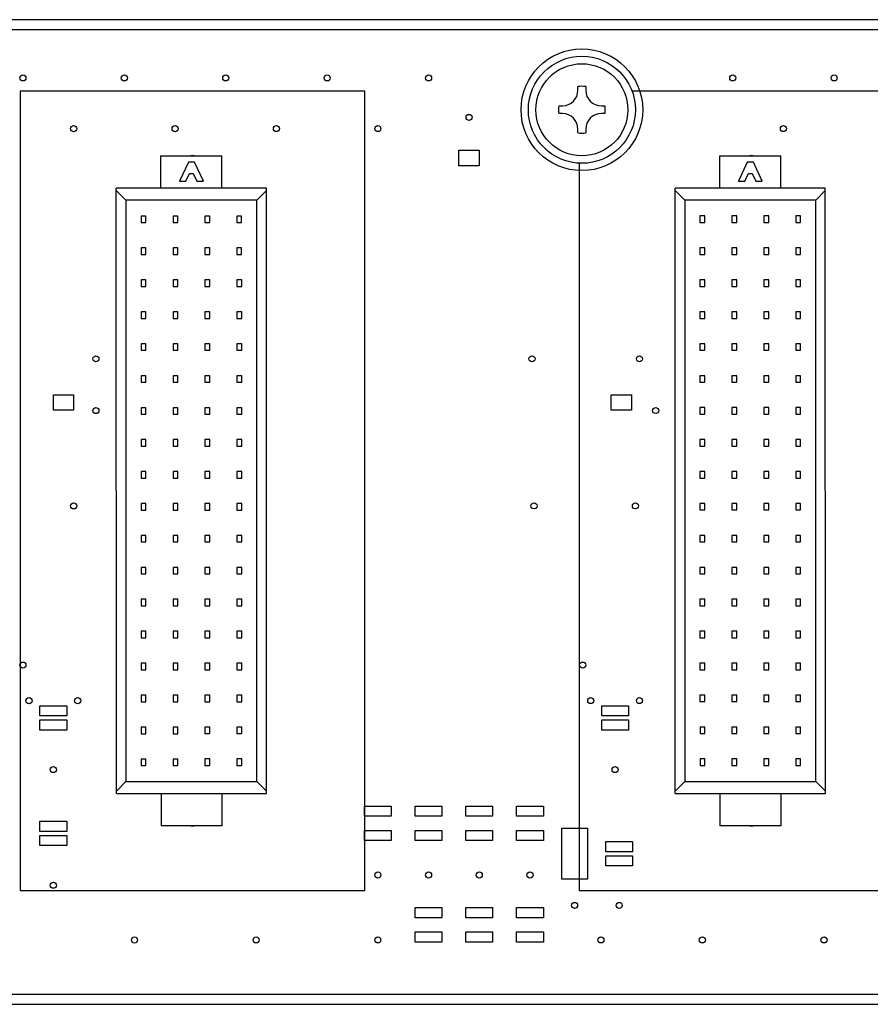
# Paper-space layout '10004236061_1_2' of a CAD drawing. Units: inches. Extents: x 0 to 34, y 0 to 22.
# Drawn here: x 13.5 to 14.6, y 10.5 to 11.7 of the extents above; entities that cross this region are included whole.
import ezdxf

# ---------------------------------------------------------------- set-up
doc = ezdxf.new("R2010")
doc.units = ezdxf.units.IN
doc.header["$LTSCALE"] = 1.87
doc.header["$MEASUREMENT"] = 0
doc.layers.get('0').update_dxf_attribs({"linetype": 'CONTINUOUS'})
for name, color, linetype in [('02___PRT_ALL_AXES', 7, 'CONTINUOUS'), ('ECAD_CN_94244718', 7, 'CONTINUOUS'), ('ECAD_M_N_C300_177_4', 7, 'CONTINUOUS')]:
    doc.layers.add(name, color=color, linetype=linetype)

psp = doc.layouts.new('10004236061_1_2')

# ---------------------------------------------------------------- linework, layer by layer
at = {"color": 7, "linetype": 'CONTINUOUS'}
for p, q in [((16.7552, 11.7081), (12.6265, 11.7079)), ((12.6265, 10.4945), (16.7553, 10.4948))]:
    psp.add_line(p, q, dxfattribs=at)
at = {"color": 4, "linetype": 'CONTINUOUS'}
for p, q in [((16.7623, 11.6956), (12.6265, 11.6954)), ((13.9428, 11.62), (13.5178, 11.6199)), ((13.5178, 11.6199), (13.5179, 10.6349)), ((13.9429, 10.635), (13.9428, 11.62)), ((14.6318, 11.62), (14.2719, 11.62)), ((14.0588, 11.5281), (14.0588, 11.5471)), ((14.0588, 11.5471), (14.0838, 11.5471)), ((14.0838, 11.5471), (14.0838, 11.5281)), ((14.4153, 11.5404), (14.4193, 11.5412)), ((14.4193, 11.5412), (14.4233, 11.5404)), ((13.7263, 11.5404), (13.7303, 11.5412)), ((13.7303, 11.5412), (13.7343, 11.5404)), ((14.2068, 11.5311), (14.2069, 10.635)), ((14.0838, 11.5281), (14.0588, 11.5281)), ((13.5588, 11.2268), (13.5588, 11.2458)), ((13.5588, 11.2458), (13.5838, 11.2458)), ((13.5838, 11.2458), (13.5838, 11.2268)), ((14.2463, 11.2269), (14.2463, 11.2459)), ((14.2463, 11.2459), (14.2713, 11.2459)), ((14.2713, 11.2459), (14.2713, 11.2269)), ((13.5838, 11.2268), (13.5588, 11.2268)), ((14.2713, 11.2269), (14.2463, 11.2269)), ((13.5423, 10.8501), (13.5423, 10.8626)), ((13.5423, 10.8626), (13.5753, 10.8626)), ((13.5753, 10.8626), (13.5753, 10.8501)), ((14.2348, 10.8501), (14.2348, 10.8626)), ((14.2348, 10.8626), (14.2678, 10.8626)), ((14.2678, 10.8626), (14.2678, 10.8501)), ((13.5753, 10.8501), (13.5423, 10.8501)), ((14.2678, 10.8501), (14.2348, 10.8501)), ((13.5423, 10.8326), (13.5423, 10.8451)), ((13.5423, 10.8451), (13.5753, 10.8451)), ((13.5753, 10.8451), (13.5753, 10.8326)), ((14.2348, 10.8326), (14.2348, 10.8451)), ((14.2348, 10.8451), (14.2678, 10.8451)), ((14.2678, 10.8451), (14.2678, 10.8326)), ((13.5753, 10.8326), (13.5423, 10.8326)), ((14.2678, 10.8326), (14.2348, 10.8326)), ((13.9423, 10.7263), (13.9423, 10.7388)), ((13.9423, 10.7388), (13.9753, 10.7388)), ((13.9753, 10.7388), (13.9753, 10.7263)), ((14.0048, 10.7263), (14.0048, 10.7388)), ((14.0048, 10.7388), (14.0378, 10.7388)), ((14.0378, 10.7388), (14.0378, 10.7263)), ((14.0673, 10.7263), (14.0673, 10.7388)), ((14.0673, 10.7388), (14.1003, 10.7388)), ((14.1003, 10.7388), (14.1003, 10.7263)), ((14.1298, 10.7263), (14.1298, 10.7388)), ((14.1298, 10.7388), (14.1628, 10.7388)), ((14.1628, 10.7388), (14.1628, 10.7263)), ((13.5423, 10.7076), (13.5423, 10.7201)), ((13.5423, 10.7201), (13.5753, 10.7201)), ((13.5753, 10.7201), (13.5753, 10.7076)), ((13.9753, 10.7263), (13.9423, 10.7263)), ((14.0378, 10.7263), (14.0048, 10.7263)), ((14.1003, 10.7263), (14.0673, 10.7263)), ((14.1628, 10.7263), (14.1298, 10.7263)), ((13.5753, 10.7076), (13.5423, 10.7076)), ((13.7304, 10.7138), (13.7263, 10.7146)), ((13.7344, 10.7146), (13.7304, 10.7138)), ((13.9423, 10.6963), (13.9423, 10.7088)), ((13.9423, 10.7088), (13.9753, 10.7088)), ((13.9753, 10.7088), (13.9753, 10.6963)), ((14.0048, 10.6963), (14.0048, 10.7088)), ((14.0048, 10.7088), (14.0378, 10.7088)), ((14.0378, 10.7088), (14.0378, 10.6963)), ((14.0673, 10.6963), (14.0673, 10.7088)), ((14.0673, 10.7088), (14.1003, 10.7088)), ((14.1003, 10.7088), (14.1003, 10.6963)), ((14.1298, 10.6963), (14.1298, 10.7088)), ((14.1298, 10.7088), (14.1628, 10.7088)), ((14.1628, 10.7088), (14.1628, 10.6963)), ((14.1856, 10.6486), (14.1856, 10.7116)), ((14.1856, 10.7116), (14.2171, 10.7116)), ((14.2171, 10.7116), (14.2171, 10.6486)), ((14.4194, 10.7138), (14.4153, 10.7146)), ((14.4234, 10.7146), (14.4194, 10.7138)), ((13.5423, 10.6901), (13.5423, 10.7026)), ((13.5423, 10.7026), (13.5753, 10.7026)), ((13.5753, 10.7026), (13.5753, 10.6901)), ((13.9753, 10.6963), (13.9423, 10.6963)), ((14.0378, 10.6963), (14.0048, 10.6963)), ((14.1003, 10.6963), (14.0673, 10.6963)), ((14.1628, 10.6963), (14.1298, 10.6963)), ((14.2398, 10.6826), (14.2398, 10.6951)), ((14.2398, 10.6951), (14.2728, 10.6951)), ((14.2728, 10.6951), (14.2728, 10.6826)), ((13.5753, 10.6901), (13.5423, 10.6901)), ((14.2728, 10.6826), (14.2398, 10.6826)), ((14.2398, 10.6651), (14.2398, 10.6776)), ((14.2398, 10.6776), (14.2728, 10.6776)), ((14.2728, 10.6776), (14.2728, 10.6651)), ((14.2728, 10.6651), (14.2398, 10.6651)), ((14.2171, 10.6486), (14.1856, 10.6486)), ((13.5179, 10.6349), (13.9429, 10.635)), ((14.2069, 10.635), (14.6319, 10.635)), ((14.0048, 10.6013), (14.0048, 10.6138)), ((14.0048, 10.6138), (14.0378, 10.6138)), ((14.0378, 10.6138), (14.0378, 10.6013)), ((14.0673, 10.6013), (14.0673, 10.6138)), ((14.0673, 10.6138), (14.1003, 10.6138)), ((14.1003, 10.6138), (14.1003, 10.6013)), ((14.1298, 10.6013), (14.1298, 10.6138)), ((14.1298, 10.6138), (14.1628, 10.6138)), ((14.1628, 10.6138), (14.1628, 10.6013)), ((14.0378, 10.6013), (14.0048, 10.6013)), ((14.1003, 10.6013), (14.0673, 10.6013)), ((14.1628, 10.6013), (14.1298, 10.6013)), ((14.0048, 10.5713), (14.0048, 10.5838)), ((14.0048, 10.5838), (14.0378, 10.5838)), ((14.0378, 10.5838), (14.0378, 10.5713)), ((14.0673, 10.5713), (14.0673, 10.5838)), ((14.0673, 10.5838), (14.1003, 10.5838)), ((14.1003, 10.5838), (14.1003, 10.5713)), ((14.1298, 10.5713), (14.1298, 10.5838)), ((14.1298, 10.5838), (14.1628, 10.5838)), ((14.1628, 10.5838), (14.1628, 10.5713)), ((14.0378, 10.5713), (14.0048, 10.5713)), ((14.1003, 10.5713), (14.0673, 10.5713)), ((14.1628, 10.5713), (14.1298, 10.5713)), ((12.6265, 10.507), (16.7623, 10.5073))]:
    psp.add_line(p, q, dxfattribs=at)
at = {"color": 40, "linetype": 'CONTINUOUS'}
for p, q in [((14.2055, 11.6211), (14.2055, 11.6256)), ((14.215, 11.6256), (14.215, 11.6211)), ((14.1818, 11.6019), (14.1863, 11.6019)), ((14.2343, 11.6019), (14.2387, 11.6019)), ((14.1863, 11.5924), (14.1818, 11.5924)), ((14.2387, 11.5924), (14.2343, 11.5924)), ((14.2055, 11.5686), (14.2055, 11.5731)), ((14.215, 11.5731), (14.215, 11.5686))]:
    psp.add_line(p, q, dxfattribs=at)
at = {"color": 4, "linetype": 'CONTINUOUS'}
psp.add_circle((14.2103, 11.5971), 0.075, dxfattribs=at)
at = {"color": 7, "linetype": 'CONTINUOUS'}
for radius in [0.066, 0.0567]:
    psp.add_circle((14.2103, 11.5971), radius, dxfattribs=at)
at = {"color": 40, "linetype": 'CONTINUOUS'}
for centre, radius, start, end in [((14.1863, 11.6211), 0.0192, 270, 360), ((14.2103, 11.5971), 0.0289, 80.5317, 99.4683), ((14.2343, 11.6211), 0.0192, 180, 270), ((14.2103, 11.5971), 0.0289, 170.5317, 189.4683), ((14.2103, 11.5971), 0.0289, 350.5317, 9.4683), ((14.1863, 11.5731), 0.0192, 0, 90), ((14.2343, 11.5731), 0.0192, 90, 180), ((14.2103, 11.5971), 0.0289, 260.5317, 279.4683)]:
    psp.add_arc(centre, radius, start, end, dxfattribs=at)
at = {"layer": '02___PRT_ALL_AXES', "color": 7, "linetype": 'CONTINUOUS'}
for centre in [(13.5213, 11.6363), (13.6463, 11.6363), (13.7713, 11.6363), (13.8963, 11.6364), (14.0213, 11.6364), (14.3963, 11.6364), (14.5213, 11.6364), (14.0713, 11.5876), (13.8338, 11.5739), (13.9588, 11.5739), (14.4588, 11.5739), (13.5838, 11.5738), (13.7088, 11.5738), (13.6113, 11.2901), (14.1488, 11.2901), (14.2813, 11.2901), (13.6113, 11.2263), (14.3013, 11.2264), (13.5838, 11.1088), (14.1513, 11.1089), (14.2763, 11.1089), (13.5213, 10.9126), (14.2113, 10.9126), (13.5288, 10.8688), (13.5888, 10.8688), (14.2213, 10.8689), (14.2813, 10.8689), (13.5588, 10.7838), (14.2513, 10.7839), (13.9588, 10.6539), (14.0213, 10.6539), (14.0838, 10.6539), (14.1463, 10.6539), (13.5588, 10.6413), (14.2013, 10.6164), (14.2563, 10.6164), (13.6588, 10.5738), (13.8088, 10.5739), (13.9588, 10.5739), (14.2338, 10.5739), (14.3588, 10.5739), (14.5088, 10.5739)]:
    psp.add_circle(centre, 0.00375, dxfattribs=at)
at = {"layer": 'ECAD_CN_94244718', "color": 7, "linetype": 'CONTINUOUS'}
for p, q in [((13.6914, 11.5005), (13.6914, 11.5404)), ((13.6914, 11.5404), (13.7664, 11.5404)), ((13.7252, 11.5325), (13.7142, 11.5089)), ((13.7327, 11.5325), (13.7252, 11.5325)), ((13.7437, 11.5089), (13.7327, 11.5325)), ((13.7664, 11.5005), (13.7664, 11.5404)), ((14.3804, 11.5005), (14.3804, 11.5404)), ((14.3804, 11.5404), (14.4554, 11.5404)), ((14.4142, 11.5325), (14.4032, 11.5089)), ((14.4217, 11.5325), (14.4142, 11.5325)), ((14.4327, 11.5089), (14.4217, 11.5325)), ((14.4554, 11.5005), (14.4554, 11.5404)), ((13.722, 11.5089), (13.7266, 11.5186)), ((13.7266, 11.5186), (13.7313, 11.5186)), ((13.7313, 11.5186), (13.7358, 11.5089)), ((14.411, 11.5089), (14.4156, 11.5186)), ((14.4156, 11.5186), (14.4203, 11.5186)), ((14.4203, 11.5186), (14.4248, 11.5089)), ((13.7142, 11.5089), (13.722, 11.5089)), ((13.7358, 11.5089), (13.7437, 11.5089)), ((14.4032, 11.5089), (14.411, 11.5089)), ((14.4248, 11.5089), (14.4327, 11.5089)), ((13.6365, 10.7544), (13.6364, 11.5005)), ((13.8215, 11.5005), (13.6364, 11.5005)), ((13.6482, 11.4857), (13.6364, 11.4975)), ((13.8096, 11.4857), (13.8215, 11.4975)), ((13.8215, 10.7544), (13.8215, 11.5005)), ((14.3254, 10.7545), (14.3254, 11.5005)), ((14.5104, 11.5005), (14.3254, 11.5005)), ((14.3372, 11.4858), (14.3254, 11.4976)), ((14.4986, 11.4858), (14.5104, 11.4976)), ((14.5105, 10.7545), (14.5104, 11.5005)), ((13.6482, 11.4857), (13.6483, 10.7692)), ((13.8096, 11.4857), (13.6482, 11.4857)), ((13.8097, 10.7692), (13.8096, 11.4857)), ((14.3372, 11.4858), (14.3373, 10.7692)), ((14.4986, 11.4858), (14.3372, 11.4858)), ((14.4987, 10.7692), (14.4986, 11.4858)), ((13.6669, 11.4661), (13.6669, 11.4581)), ((13.6728, 11.4661), (13.6669, 11.4661)), ((13.6669, 11.4581), (13.6728, 11.4581)), ((13.6728, 11.4581), (13.6728, 11.4661)), ((13.7063, 11.4661), (13.7063, 11.4581)), ((13.7122, 11.4661), (13.7063, 11.4661)), ((13.7063, 11.4581), (13.7122, 11.4581)), ((13.7122, 11.4581), (13.7122, 11.4661)), ((13.7457, 11.4661), (13.7457, 11.4581)), ((13.7516, 11.4661), (13.7457, 11.4661)), ((13.7457, 11.4581), (13.7516, 11.4581)), ((13.7516, 11.4581), (13.7516, 11.4661)), ((13.785, 11.4661), (13.785, 11.4581)), ((13.7909, 11.4661), (13.785, 11.4661)), ((13.785, 11.4581), (13.7909, 11.4581)), ((13.7909, 11.4581), (13.7909, 11.4661)), ((14.3559, 11.4662), (14.3559, 11.4581)), ((14.3618, 11.4662), (14.3559, 11.4662)), ((14.3559, 11.4581), (14.3618, 11.4581)), ((14.3618, 11.4581), (14.3618, 11.4662)), ((14.3953, 11.4662), (14.3953, 11.4581)), ((14.4012, 11.4662), (14.3953, 11.4662)), ((14.3953, 11.4581), (14.4012, 11.4581)), ((14.4012, 11.4581), (14.4012, 11.4662)), ((14.4347, 11.4662), (14.4347, 11.4581)), ((14.4406, 11.4662), (14.4347, 11.4662)), ((14.4347, 11.4581), (14.4406, 11.4581)), ((14.4406, 11.4581), (14.4406, 11.4662)), ((14.474, 11.4662), (14.474, 11.4581)), ((14.4799, 11.4662), (14.474, 11.4662)), ((14.474, 11.4581), (14.4799, 11.4581)), ((14.4799, 11.4581), (14.4799, 11.4662)), ((13.6669, 11.4268), (13.6669, 11.4187)), ((13.6728, 11.4268), (13.6669, 11.4268)), ((13.6728, 11.4187), (13.6728, 11.4268)), ((13.7063, 11.4268), (13.7063, 11.4187)), ((13.7122, 11.4268), (13.7063, 11.4268)), ((13.7122, 11.4187), (13.7122, 11.4268)), ((13.7457, 11.4268), (13.7457, 11.4187)), ((13.7516, 11.4268), (13.7457, 11.4268)), ((13.7516, 11.4187), (13.7516, 11.4268)), ((13.785, 11.4268), (13.785, 11.4187)), ((13.7909, 11.4268), (13.785, 11.4268)), ((13.7909, 11.4187), (13.7909, 11.4268)), ((14.3559, 11.4268), (14.3559, 11.4187)), ((14.3618, 11.4268), (14.3559, 11.4268)), ((14.3618, 11.4187), (14.3618, 11.4268)), ((14.3953, 11.4268), (14.3953, 11.4187)), ((14.4012, 11.4268), (14.3953, 11.4268)), ((14.4012, 11.4187), (14.4012, 11.4268)), ((14.4347, 11.4268), (14.4347, 11.4187)), ((14.4406, 11.4268), (14.4347, 11.4268)), ((14.4406, 11.4187), (14.4406, 11.4268)), ((14.474, 11.4268), (14.474, 11.4187)), ((14.4799, 11.4268), (14.474, 11.4268)), ((14.4799, 11.4187), (14.4799, 11.4268)), ((13.6669, 11.4187), (13.6728, 11.4187)), ((13.7063, 11.4187), (13.7122, 11.4187)), ((13.7457, 11.4187), (13.7516, 11.4187)), ((13.785, 11.4187), (13.7909, 11.4187)), ((14.3559, 11.4187), (14.3618, 11.4187)), ((14.3953, 11.4187), (14.4012, 11.4187)), ((14.4347, 11.4187), (14.4406, 11.4187)), ((14.474, 11.4187), (14.4799, 11.4187)), ((13.6669, 11.3874), (13.6669, 11.3793)), ((13.6728, 11.3874), (13.6669, 11.3874)), ((13.6728, 11.3793), (13.6728, 11.3874)), ((13.7063, 11.3874), (13.7063, 11.3793)), ((13.7122, 11.3874), (13.7063, 11.3874)), ((13.7122, 11.3793), (13.7122, 11.3874)), ((13.7457, 11.3874), (13.7457, 11.3793)), ((13.7516, 11.3874), (13.7457, 11.3874)), ((13.7516, 11.3793), (13.7516, 11.3874)), ((13.785, 11.3874), (13.785, 11.3793)), ((13.791, 11.3874), (13.785, 11.3874)), ((13.791, 11.3793), (13.791, 11.3874)), ((14.3559, 11.3874), (14.3559, 11.3794)), ((14.3618, 11.3874), (14.3559, 11.3874)), ((14.3618, 11.3794), (14.3618, 11.3874)), ((14.3953, 11.3874), (14.3953, 11.3794)), ((14.4012, 11.3874), (14.3953, 11.3874)), ((14.4012, 11.3794), (14.4012, 11.3874)), ((14.4347, 11.3874), (14.4347, 11.3794)), ((14.4406, 11.3874), (14.4347, 11.3874)), ((14.4406, 11.3794), (14.4406, 11.3874)), ((14.474, 11.3874), (14.474, 11.3794)), ((14.4799, 11.3874), (14.474, 11.3874)), ((14.4799, 11.3794), (14.4799, 11.3874)), ((13.6669, 11.3793), (13.6728, 11.3793)), ((13.7063, 11.3793), (13.7122, 11.3793)), ((13.7457, 11.3793), (13.7516, 11.3793)), ((13.785, 11.3793), (13.791, 11.3793)), ((14.3559, 11.3794), (14.3618, 11.3794)), ((14.3953, 11.3794), (14.4012, 11.3794)), ((14.4347, 11.3794), (14.4406, 11.3794)), ((14.474, 11.3794), (14.4799, 11.3794)), ((13.6669, 11.348), (13.6669, 11.34)), ((13.6728, 11.348), (13.6669, 11.348)), ((13.6728, 11.34), (13.6728, 11.348)), ((13.7063, 11.348), (13.7063, 11.34)), ((13.7122, 11.348), (13.7063, 11.348)), ((13.7122, 11.34), (13.7122, 11.348)), ((13.7457, 11.348), (13.7457, 11.34)), ((13.7516, 11.348), (13.7457, 11.348)), ((13.7516, 11.34), (13.7516, 11.348)), ((13.785, 11.348), (13.785, 11.34)), ((13.791, 11.348), (13.785, 11.348)), ((13.791, 11.34), (13.791, 11.348)), ((14.3559, 11.3481), (14.3559, 11.34)), ((14.3618, 11.3481), (14.3559, 11.3481)), ((14.3618, 11.34), (14.3618, 11.3481)), ((14.3953, 11.3481), (14.3953, 11.34)), ((14.4012, 11.3481), (14.3953, 11.3481)), ((14.4012, 11.34), (14.4012, 11.3481)), ((14.4347, 11.3481), (14.4347, 11.34)), ((14.4406, 11.3481), (14.4347, 11.3481)), ((14.4406, 11.34), (14.4406, 11.3481)), ((14.474, 11.3481), (14.474, 11.34)), ((14.4799, 11.3481), (14.474, 11.3481)), ((14.4799, 11.34), (14.4799, 11.3481)), ((13.6669, 11.34), (13.6728, 11.34)), ((13.7063, 11.34), (13.7122, 11.34)), ((13.7457, 11.34), (13.7516, 11.34)), ((13.785, 11.34), (13.791, 11.34)), ((14.3559, 11.34), (14.3618, 11.34)), ((14.3953, 11.34), (14.4012, 11.34)), ((14.4347, 11.34), (14.4406, 11.34)), ((14.474, 11.34), (14.4799, 11.34)), ((13.6669, 11.3087), (13.6669, 11.3006)), ((13.6728, 11.3087), (13.6669, 11.3087)), ((13.6669, 11.3006), (13.6728, 11.3006)), ((13.6728, 11.3006), (13.6728, 11.3087)), ((13.7063, 11.3087), (13.7063, 11.3006)), ((13.7122, 11.3087), (13.7063, 11.3087)), ((13.7063, 11.3006), (13.7122, 11.3006)), ((13.7122, 11.3006), (13.7122, 11.3087)), ((13.7457, 11.3087), (13.7457, 11.3006)), ((13.7516, 11.3087), (13.7457, 11.3087)), ((13.7457, 11.3006), (13.7516, 11.3006)), ((13.7516, 11.3006), (13.7516, 11.3087)), ((13.7851, 11.3087), (13.7851, 11.3006)), ((13.791, 11.3087), (13.7851, 11.3087)), ((13.7851, 11.3006), (13.791, 11.3006)), ((13.791, 11.3006), (13.791, 11.3087)), ((14.3559, 11.3087), (14.3559, 11.3006)), ((14.3618, 11.3087), (14.3559, 11.3087)), ((14.3559, 11.3006), (14.3618, 11.3006)), ((14.3618, 11.3006), (14.3618, 11.3087)), ((14.3953, 11.3087), (14.3953, 11.3006)), ((14.4012, 11.3087), (14.3953, 11.3087)), ((14.3953, 11.3006), (14.4012, 11.3006)), ((14.4012, 11.3006), (14.4012, 11.3087)), ((14.4347, 11.3087), (14.4347, 11.3006)), ((14.4406, 11.3087), (14.4347, 11.3087)), ((14.4347, 11.3006), (14.4406, 11.3006)), ((14.4406, 11.3006), (14.4406, 11.3087)), ((14.474, 11.3087), (14.474, 11.3006)), ((14.4799, 11.3087), (14.474, 11.3087)), ((14.474, 11.3006), (14.4799, 11.3006)), ((14.4799, 11.3006), (14.4799, 11.3087)), ((13.6669, 11.2693), (13.6669, 11.2612)), ((13.6728, 11.2693), (13.6669, 11.2693)), ((13.6728, 11.2612), (13.6728, 11.2693)), ((13.7063, 11.2693), (13.7063, 11.2612)), ((13.7122, 11.2693), (13.7063, 11.2693)), ((13.7122, 11.2612), (13.7122, 11.2693)), ((13.7457, 11.2693), (13.7457, 11.2612)), ((13.7516, 11.2693), (13.7457, 11.2693)), ((13.7516, 11.2612), (13.7516, 11.2693)), ((13.7851, 11.2693), (13.7851, 11.2612)), ((13.791, 11.2693), (13.7851, 11.2693)), ((13.791, 11.2612), (13.791, 11.2693)), ((14.3559, 11.2693), (14.3559, 11.2613)), ((14.3618, 11.2693), (14.3559, 11.2693)), ((14.3618, 11.2613), (14.3618, 11.2693)), ((14.3953, 11.2693), (14.3953, 11.2613)), ((14.4012, 11.2693), (14.3953, 11.2693)), ((14.4012, 11.2613), (14.4012, 11.2693)), ((14.4347, 11.2693), (14.4347, 11.2613)), ((14.4406, 11.2693), (14.4347, 11.2693)), ((14.4406, 11.2613), (14.4406, 11.2693)), ((14.474, 11.2693), (14.474, 11.2613)), ((14.4799, 11.2693), (14.474, 11.2693)), ((14.4799, 11.2613), (14.4799, 11.2693)), ((13.6669, 11.2612), (13.6728, 11.2612)), ((13.7063, 11.2612), (13.7122, 11.2612)), ((13.7457, 11.2612), (13.7516, 11.2612)), ((13.7851, 11.2612), (13.791, 11.2612)), ((14.3559, 11.2613), (14.3618, 11.2613)), ((14.3953, 11.2613), (14.4012, 11.2613)), ((14.4347, 11.2613), (14.4406, 11.2613)), ((14.474, 11.2613), (14.4799, 11.2613)), ((13.6669, 11.2299), (13.6669, 11.2218)), ((13.6729, 11.2299), (13.6669, 11.2299)), ((13.6729, 11.2218), (13.6729, 11.2299)), ((13.7063, 11.2299), (13.7063, 11.2218)), ((13.7122, 11.2299), (13.7063, 11.2299)), ((13.7122, 11.2218), (13.7122, 11.2299)), ((13.7457, 11.2299), (13.7457, 11.2219)), ((13.7516, 11.2299), (13.7457, 11.2299)), ((13.7516, 11.2219), (13.7516, 11.2299)), ((13.7851, 11.2299), (13.7851, 11.2219)), ((13.791, 11.2299), (13.7851, 11.2299)), ((13.791, 11.2219), (13.791, 11.2299)), ((14.3559, 11.23), (14.3559, 11.2219)), ((14.3618, 11.23), (14.3559, 11.23)), ((14.3618, 11.2219), (14.3618, 11.23)), ((14.3953, 11.23), (14.3953, 11.2219)), ((14.4012, 11.23), (14.3953, 11.23)), ((14.4012, 11.2219), (14.4012, 11.23)), ((14.4347, 11.23), (14.4347, 11.2219)), ((14.4406, 11.23), (14.4347, 11.23)), ((14.4406, 11.2219), (14.4406, 11.23)), ((14.474, 11.23), (14.474, 11.2219)), ((14.4799, 11.23), (14.474, 11.23)), ((14.4799, 11.2219), (14.4799, 11.23)), ((13.6669, 11.2218), (13.6729, 11.2218)), ((13.7063, 11.2218), (13.7122, 11.2218)), ((13.7457, 11.2219), (13.7516, 11.2219)), ((13.7851, 11.2219), (13.791, 11.2219)), ((14.3559, 11.2219), (14.3618, 11.2219)), ((14.3953, 11.2219), (14.4012, 11.2219)), ((14.4347, 11.2219), (14.4406, 11.2219)), ((14.474, 11.2219), (14.4799, 11.2219)), ((13.6669, 11.1905), (13.6669, 11.1825)), ((13.6729, 11.1905), (13.6669, 11.1905)), ((13.6729, 11.1825), (13.6729, 11.1905)), ((13.7063, 11.1905), (13.7063, 11.1825)), ((13.7122, 11.1905), (13.7063, 11.1905)), ((13.7122, 11.1825), (13.7122, 11.1905)), ((13.7457, 11.1906), (13.7457, 11.1825)), ((13.7516, 11.1906), (13.7457, 11.1906)), ((13.7516, 11.1825), (13.7516, 11.1906)), ((13.7851, 11.1906), (13.7851, 11.1825)), ((13.791, 11.1906), (13.7851, 11.1906)), ((13.791, 11.1825), (13.791, 11.1906)), ((14.3559, 11.1906), (14.3559, 11.1825)), ((14.3618, 11.1906), (14.3559, 11.1906)), ((14.3618, 11.1825), (14.3618, 11.1906)), ((14.3953, 11.1906), (14.3953, 11.1825)), ((14.4012, 11.1906), (14.3953, 11.1906)), ((14.4012, 11.1825), (14.4012, 11.1906)), ((14.4347, 11.1906), (14.4347, 11.1825)), ((14.4406, 11.1906), (14.4347, 11.1906)), ((14.4406, 11.1825), (14.4406, 11.1906)), ((14.474, 11.1906), (14.474, 11.1825)), ((14.4799, 11.1906), (14.474, 11.1906)), ((14.4799, 11.1825), (14.4799, 11.1906)), ((13.6669, 11.1825), (13.6729, 11.1825)), ((13.7063, 11.1825), (13.7122, 11.1825)), ((13.7457, 11.1825), (13.7516, 11.1825)), ((13.7851, 11.1825), (13.791, 11.1825)), ((14.3559, 11.1825), (14.3618, 11.1825)), ((14.3953, 11.1825), (14.4012, 11.1825)), ((14.4347, 11.1825), (14.4406, 11.1825)), ((14.474, 11.1825), (14.4799, 11.1825)), ((13.667, 11.1512), (13.667, 11.1431)), ((13.6729, 11.1512), (13.667, 11.1512)), ((13.667, 11.1431), (13.6729, 11.1431)), ((13.6729, 11.1431), (13.6729, 11.1512)), ((13.7063, 11.1512), (13.7063, 11.1431)), ((13.7122, 11.1512), (13.7063, 11.1512)), ((13.7063, 11.1431), (13.7122, 11.1431)), ((13.7122, 11.1431), (13.7122, 11.1512)), ((13.7457, 11.1512), (13.7457, 11.1431)), ((13.7516, 11.1512), (13.7457, 11.1512)), ((13.7457, 11.1431), (13.7516, 11.1431)), ((13.7516, 11.1431), (13.7516, 11.1512)), ((13.7851, 11.1512), (13.7851, 11.1431)), ((13.791, 11.1512), (13.7851, 11.1512)), ((13.7851, 11.1431), (13.791, 11.1431)), ((13.791, 11.1431), (13.791, 11.1512)), ((14.3559, 11.1512), (14.3559, 11.1431)), ((14.3618, 11.1512), (14.3559, 11.1512)), ((14.3559, 11.1431), (14.3618, 11.1431)), ((14.3618, 11.1431), (14.3618, 11.1512)), ((14.3953, 11.1512), (14.3953, 11.1432)), ((14.4012, 11.1512), (14.3953, 11.1512)), ((14.3953, 11.1432), (14.4012, 11.1432)), ((14.4012, 11.1432), (14.4012, 11.1512)), ((14.4347, 11.1512), (14.4347, 11.1432)), ((14.4406, 11.1512), (14.4347, 11.1512)), ((14.4347, 11.1432), (14.4406, 11.1432)), ((14.4406, 11.1432), (14.4406, 11.1512)), ((14.474, 11.1512), (14.474, 11.1432)), ((14.4799, 11.1512), (14.474, 11.1512)), ((14.474, 11.1432), (14.4799, 11.1432)), ((14.4799, 11.1432), (14.4799, 11.1512)), ((13.667, 11.1118), (13.667, 11.1037)), ((13.6729, 11.1118), (13.667, 11.1118)), ((13.6729, 11.1037), (13.6729, 11.1118)), ((13.7063, 11.1118), (13.7063, 11.1037)), ((13.7122, 11.1118), (13.7063, 11.1118)), ((13.7122, 11.1037), (13.7122, 11.1118)), ((13.7457, 11.1118), (13.7457, 11.1037)), ((13.7516, 11.1118), (13.7457, 11.1118)), ((13.7516, 11.1037), (13.7516, 11.1118)), ((13.7851, 11.1118), (13.7851, 11.1037)), ((13.791, 11.1118), (13.7851, 11.1118)), ((13.791, 11.1037), (13.791, 11.1118)), ((14.3559, 11.1119), (14.3559, 11.1038)), ((14.3618, 11.1119), (14.3559, 11.1119)), ((14.3618, 11.1038), (14.3618, 11.1119)), ((14.3953, 11.1119), (14.3953, 11.1038)), ((14.4012, 11.1119), (14.3953, 11.1119)), ((14.4012, 11.1038), (14.4012, 11.1119)), ((14.4347, 11.1119), (14.4347, 11.1038)), ((14.4406, 11.1119), (14.4347, 11.1119)), ((14.4406, 11.1038), (14.4406, 11.1119)), ((14.474, 11.1119), (14.474, 11.1038)), ((14.4799, 11.1119), (14.474, 11.1119)), ((14.4799, 11.1038), (14.4799, 11.1119)), ((13.667, 11.1037), (13.6729, 11.1037)), ((13.7063, 11.1037), (13.7122, 11.1037)), ((13.7457, 11.1037), (13.7516, 11.1037)), ((13.7851, 11.1037), (13.791, 11.1037)), ((14.3559, 11.1038), (14.3618, 11.1038)), ((14.3953, 11.1038), (14.4012, 11.1038)), ((14.4347, 11.1038), (14.4406, 11.1038)), ((14.474, 11.1038), (14.4799, 11.1038)), ((13.667, 11.0724), (13.667, 11.0644)), ((13.6729, 11.0724), (13.667, 11.0724)), ((13.6729, 11.0644), (13.6729, 11.0724)), ((13.7063, 11.0724), (13.7063, 11.0644)), ((13.7122, 11.0724), (13.7063, 11.0724)), ((13.7122, 11.0644), (13.7122, 11.0724)), ((13.7457, 11.0724), (13.7457, 11.0644)), ((13.7516, 11.0724), (13.7457, 11.0724)), ((13.7516, 11.0644), (13.7516, 11.0724)), ((13.7851, 11.0724), (13.7851, 11.0644)), ((13.791, 11.0724), (13.7851, 11.0724)), ((13.791, 11.0644), (13.791, 11.0724)), ((14.3559, 11.0725), (14.3559, 11.0644)), ((14.3618, 11.0725), (14.3559, 11.0725)), ((14.3618, 11.0644), (14.3618, 11.0725)), ((14.3953, 11.0725), (14.3953, 11.0644)), ((14.4012, 11.0725), (14.3953, 11.0725)), ((14.4012, 11.0644), (14.4012, 11.0725)), ((14.4347, 11.0725), (14.4347, 11.0644)), ((14.4406, 11.0725), (14.4347, 11.0725)), ((14.4406, 11.0644), (14.4406, 11.0725)), ((14.474, 11.0725), (14.474, 11.0644)), ((14.48, 11.0725), (14.474, 11.0725)), ((14.48, 11.0644), (14.48, 11.0725)), ((13.667, 11.0644), (13.6729, 11.0644)), ((13.7063, 11.0644), (13.7122, 11.0644)), ((13.7457, 11.0644), (13.7516, 11.0644)), ((13.7851, 11.0644), (13.791, 11.0644)), ((14.3559, 11.0644), (14.3618, 11.0644)), ((14.3953, 11.0644), (14.4012, 11.0644)), ((14.4347, 11.0644), (14.4406, 11.0644)), ((14.474, 11.0644), (14.48, 11.0644)), ((13.667, 11.0331), (13.667, 11.025)), ((13.6729, 11.0331), (13.667, 11.0331)), ((13.6729, 11.025), (13.6729, 11.0331)), ((13.7063, 11.0331), (13.7063, 11.025)), ((13.7122, 11.0331), (13.7063, 11.0331)), ((13.7122, 11.025), (13.7122, 11.0331)), ((13.7457, 11.0331), (13.7457, 11.025)), ((13.7516, 11.0331), (13.7457, 11.0331)), ((13.7516, 11.025), (13.7516, 11.0331)), ((13.7851, 11.0331), (13.7851, 11.025)), ((13.791, 11.0331), (13.7851, 11.0331)), ((13.791, 11.025), (13.791, 11.0331)), ((14.3559, 11.0331), (14.3559, 11.025)), ((14.3618, 11.0331), (14.3559, 11.0331)), ((14.3618, 11.025), (14.3618, 11.0331)), ((14.3953, 11.0331), (14.3953, 11.025)), ((14.4012, 11.0331), (14.3953, 11.0331)), ((14.4012, 11.025), (14.4012, 11.0331)), ((14.4347, 11.0331), (14.4347, 11.025)), ((14.4406, 11.0331), (14.4347, 11.0331)), ((14.4406, 11.025), (14.4406, 11.0331)), ((14.474, 11.0331), (14.474, 11.025)), ((14.48, 11.0331), (14.474, 11.0331)), ((14.48, 11.025), (14.48, 11.0331)), ((13.667, 11.025), (13.6729, 11.025)), ((13.7063, 11.025), (13.7122, 11.025)), ((13.7457, 11.025), (13.7516, 11.025)), ((13.7851, 11.025), (13.791, 11.025)), ((14.3559, 11.025), (14.3618, 11.025)), ((14.3953, 11.025), (14.4012, 11.025)), ((14.4347, 11.025), (14.4406, 11.025)), ((14.474, 11.025), (14.48, 11.025)), ((13.667, 10.9937), (13.667, 10.9856)), ((13.6729, 10.9937), (13.667, 10.9937)), ((13.667, 10.9856), (13.6729, 10.9856)), ((13.6729, 10.9856), (13.6729, 10.9937)), ((13.7063, 10.9937), (13.7063, 10.9856)), ((13.7122, 10.9937), (13.7063, 10.9937)), ((13.7063, 10.9856), (13.7122, 10.9856)), ((13.7122, 10.9856), (13.7122, 10.9937)), ((13.7457, 10.9937), (13.7457, 10.9856)), ((13.7516, 10.9937), (13.7457, 10.9937)), ((13.7457, 10.9856), (13.7516, 10.9856)), ((13.7516, 10.9856), (13.7516, 10.9937)), ((13.7851, 10.9937), (13.7851, 10.9856)), ((13.791, 10.9937), (13.7851, 10.9937)), ((13.7851, 10.9856), (13.791, 10.9856)), ((13.791, 10.9856), (13.791, 10.9937)), ((14.3559, 10.9937), (14.3559, 10.9857)), ((14.3618, 10.9937), (14.3559, 10.9937)), ((14.3559, 10.9857), (14.3618, 10.9857)), ((14.3618, 10.9857), (14.3618, 10.9937)), ((14.3953, 10.9937), (14.3953, 10.9857)), ((14.4012, 10.9937), (14.3953, 10.9937)), ((14.3953, 10.9857), (14.4012, 10.9857)), ((14.4012, 10.9857), (14.4012, 10.9937)), ((14.4347, 10.9937), (14.4347, 10.9857)), ((14.4406, 10.9937), (14.4347, 10.9937)), ((14.4347, 10.9857), (14.4406, 10.9857)), ((14.4406, 10.9857), (14.4406, 10.9937)), ((14.4741, 10.9937), (14.4741, 10.9857)), ((14.48, 10.9937), (14.4741, 10.9937)), ((14.4741, 10.9857), (14.48, 10.9857)), ((14.48, 10.9857), (14.48, 10.9937)), ((13.667, 10.9543), (13.667, 10.9463)), ((13.6729, 10.9543), (13.667, 10.9543)), ((13.6729, 10.9463), (13.6729, 10.9543)), ((13.7063, 10.9543), (13.7063, 10.9463)), ((13.7122, 10.9543), (13.7063, 10.9543)), ((13.7122, 10.9463), (13.7122, 10.9543)), ((13.7457, 10.9543), (13.7457, 10.9463)), ((13.7516, 10.9543), (13.7457, 10.9543)), ((13.7516, 10.9463), (13.7516, 10.9543)), ((13.7851, 10.9543), (13.7851, 10.9463)), ((13.791, 10.9543), (13.7851, 10.9543)), ((13.791, 10.9463), (13.791, 10.9543)), ((14.3559, 10.9544), (14.3559, 10.9463)), ((14.3618, 10.9544), (14.3559, 10.9544)), ((14.3618, 10.9463), (14.3618, 10.9544)), ((14.3953, 10.9544), (14.3953, 10.9463)), ((14.4012, 10.9544), (14.3953, 10.9544)), ((14.4012, 10.9463), (14.4012, 10.9544)), ((14.4347, 10.9544), (14.4347, 10.9463)), ((14.4406, 10.9544), (14.4347, 10.9544)), ((14.4406, 10.9463), (14.4406, 10.9544)), ((14.4741, 10.9544), (14.4741, 10.9463)), ((14.48, 10.9544), (14.4741, 10.9544)), ((14.48, 10.9463), (14.48, 10.9544)), ((13.667, 10.9463), (13.6729, 10.9463)), ((13.7063, 10.9463), (13.7122, 10.9463)), ((13.7457, 10.9463), (13.7516, 10.9463)), ((13.7851, 10.9463), (13.791, 10.9463)), ((14.3559, 10.9463), (14.3618, 10.9463)), ((14.3953, 10.9463), (14.4012, 10.9463)), ((14.4347, 10.9463), (14.4406, 10.9463)), ((14.4741, 10.9463), (14.48, 10.9463)), ((13.667, 10.915), (13.667, 10.9069)), ((13.6729, 10.915), (13.667, 10.915)), ((13.6729, 10.9069), (13.6729, 10.915)), ((13.7063, 10.915), (13.7063, 10.9069)), ((13.7122, 10.915), (13.7063, 10.915)), ((13.7122, 10.9069), (13.7122, 10.915)), ((13.7457, 10.915), (13.7457, 10.9069)), ((13.7516, 10.915), (13.7457, 10.915)), ((13.7516, 10.9069), (13.7516, 10.915)), ((13.7851, 10.915), (13.7851, 10.9069)), ((13.791, 10.915), (13.7851, 10.915)), ((13.791, 10.9069), (13.791, 10.915)), ((14.3559, 10.915), (14.3559, 10.9069)), ((14.3619, 10.915), (14.3559, 10.915)), ((14.3619, 10.9069), (14.3619, 10.915)), ((14.3953, 10.915), (14.3953, 10.9069)), ((14.4012, 10.915), (14.3953, 10.915)), ((14.4012, 10.9069), (14.4012, 10.915)), ((14.4347, 10.915), (14.4347, 10.9069)), ((14.4406, 10.915), (14.4347, 10.915)), ((14.4406, 10.9069), (14.4406, 10.915)), ((14.4741, 10.915), (14.4741, 10.9069)), ((14.48, 10.915), (14.4741, 10.915)), ((14.48, 10.9069), (14.48, 10.915)), ((13.667, 10.9069), (13.6729, 10.9069)), ((13.7063, 10.9069), (13.7122, 10.9069)), ((13.7457, 10.9069), (13.7516, 10.9069)), ((13.7851, 10.9069), (13.791, 10.9069)), ((14.3559, 10.9069), (14.3619, 10.9069)), ((14.3953, 10.9069), (14.4012, 10.9069)), ((14.4347, 10.9069), (14.4406, 10.9069)), ((14.4741, 10.9069), (14.48, 10.9069)), ((13.667, 10.8756), (13.667, 10.8675)), ((13.6729, 10.8756), (13.667, 10.8756)), ((13.6729, 10.8675), (13.6729, 10.8756)), ((13.7063, 10.8756), (13.7063, 10.8675)), ((13.7122, 10.8756), (13.7063, 10.8756)), ((13.7122, 10.8675), (13.7122, 10.8756)), ((13.7457, 10.8756), (13.7457, 10.8675)), ((13.7516, 10.8756), (13.7457, 10.8756)), ((13.7516, 10.8675), (13.7516, 10.8756)), ((13.7851, 10.8756), (13.7851, 10.8675)), ((13.791, 10.8756), (13.7851, 10.8756)), ((13.791, 10.8675), (13.791, 10.8756)), ((14.3559, 10.8756), (14.3559, 10.8676)), ((14.3619, 10.8756), (14.3559, 10.8756)), ((14.3619, 10.8676), (14.3619, 10.8756)), ((14.3953, 10.8756), (14.3953, 10.8676)), ((14.4012, 10.8756), (14.3953, 10.8756)), ((14.4012, 10.8676), (14.4012, 10.8756)), ((14.4347, 10.8756), (14.4347, 10.8676)), ((14.4406, 10.8756), (14.4347, 10.8756)), ((14.4406, 10.8676), (14.4406, 10.8756)), ((14.4741, 10.8756), (14.4741, 10.8676)), ((14.48, 10.8756), (14.4741, 10.8756)), ((14.48, 10.8676), (14.48, 10.8756)), ((13.667, 10.8675), (13.6729, 10.8675)), ((13.7063, 10.8675), (13.7122, 10.8675)), ((13.7457, 10.8675), (13.7516, 10.8675)), ((13.7851, 10.8675), (13.791, 10.8675)), ((14.3559, 10.8676), (14.3619, 10.8676)), ((14.3953, 10.8676), (14.4012, 10.8676)), ((14.4347, 10.8676), (14.4406, 10.8676)), ((14.4741, 10.8676), (14.48, 10.8676)), ((13.667, 10.8362), (13.667, 10.8281)), ((13.6729, 10.8362), (13.667, 10.8362)), ((13.667, 10.8281), (13.6729, 10.8281)), ((13.6729, 10.8281), (13.6729, 10.8362)), ((13.7063, 10.8362), (13.7063, 10.8281)), ((13.7122, 10.8362), (13.7063, 10.8362)), ((13.7063, 10.8281), (13.7122, 10.8281)), ((13.7122, 10.8281), (13.7122, 10.8362)), ((13.7457, 10.8362), (13.7457, 10.8282)), ((13.7516, 10.8362), (13.7457, 10.8362)), ((13.7457, 10.8282), (13.7516, 10.8282)), ((13.7516, 10.8282), (13.7516, 10.8362)), ((13.7851, 10.8362), (13.7851, 10.8282)), ((13.791, 10.8362), (13.7851, 10.8362)), ((13.7851, 10.8282), (13.791, 10.8282)), ((13.791, 10.8282), (13.791, 10.8362)), ((14.356, 10.8363), (14.356, 10.8282)), ((14.3619, 10.8363), (14.356, 10.8363)), ((14.356, 10.8282), (14.3619, 10.8282)), ((14.3619, 10.8282), (14.3619, 10.8363)), ((14.3953, 10.8363), (14.3953, 10.8282)), ((14.4012, 10.8363), (14.3953, 10.8363)), ((14.3953, 10.8282), (14.4012, 10.8282)), ((14.4012, 10.8282), (14.4012, 10.8363)), ((14.4347, 10.8363), (14.4347, 10.8282)), ((14.4406, 10.8363), (14.4347, 10.8363)), ((14.4347, 10.8282), (14.4406, 10.8282)), ((14.4406, 10.8282), (14.4406, 10.8363)), ((14.4741, 10.8363), (14.4741, 10.8282)), ((14.48, 10.8363), (14.4741, 10.8363)), ((14.4741, 10.8282), (14.48, 10.8282)), ((14.48, 10.8282), (14.48, 10.8363)), ((13.667, 10.7968), (13.667, 10.7888)), ((13.6729, 10.7968), (13.667, 10.7968)), ((13.667, 10.7888), (13.6729, 10.7888)), ((13.6729, 10.7888), (13.6729, 10.7968)), ((13.7063, 10.7968), (13.7063, 10.7888)), ((13.7122, 10.7968), (13.7063, 10.7968)), ((13.7063, 10.7888), (13.7122, 10.7888)), ((13.7122, 10.7888), (13.7122, 10.7968)), ((13.7457, 10.7969), (13.7457, 10.7888)), ((13.7516, 10.7969), (13.7457, 10.7969)), ((13.7457, 10.7888), (13.7516, 10.7888)), ((13.7516, 10.7888), (13.7516, 10.7969)), ((13.7851, 10.7969), (13.7851, 10.7888)), ((13.791, 10.7969), (13.7851, 10.7969)), ((13.7851, 10.7888), (13.791, 10.7888)), ((13.791, 10.7888), (13.791, 10.7969)), ((14.356, 10.7969), (14.356, 10.7888)), ((14.3619, 10.7969), (14.356, 10.7969)), ((14.356, 10.7888), (14.3619, 10.7888)), ((14.3619, 10.7888), (14.3619, 10.7969)), ((14.3953, 10.7969), (14.3953, 10.7888)), ((14.4012, 10.7969), (14.3953, 10.7969)), ((14.3953, 10.7888), (14.4012, 10.7888)), ((14.4012, 10.7888), (14.4012, 10.7969)), ((14.4347, 10.7969), (14.4347, 10.7888)), ((14.4406, 10.7969), (14.4347, 10.7969)), ((14.4347, 10.7888), (14.4406, 10.7888)), ((14.4406, 10.7888), (14.4406, 10.7969)), ((14.4741, 10.7969), (14.4741, 10.7888)), ((14.48, 10.7969), (14.4741, 10.7969)), ((14.4741, 10.7888), (14.48, 10.7888)), ((14.48, 10.7888), (14.48, 10.7969)), ((13.6483, 10.7692), (13.6365, 10.7574)), ((13.6483, 10.7692), (13.8097, 10.7692)), ((13.8097, 10.7692), (13.8215, 10.7574)), ((14.3373, 10.7692), (14.3254, 10.7574)), ((14.3373, 10.7692), (14.4987, 10.7692)), ((14.4987, 10.7692), (14.5105, 10.7574)), ((13.6365, 10.7544), (13.8215, 10.7544)), ((13.6915, 10.7544), (13.6915, 10.7146)), ((13.7665, 10.7544), (13.7665, 10.7146)), ((14.3254, 10.7545), (14.5105, 10.7545)), ((14.3805, 10.7545), (14.3805, 10.7146)), ((14.4555, 10.7545), (14.4555, 10.7146)), ((13.7665, 10.7146), (13.6915, 10.7146)), ((14.4555, 10.7146), (14.3805, 10.7146))]:
    psp.add_line(p, q, dxfattribs=at)
at = {"layer": 'ECAD_M_N_C300_177_4', "color": 7, "linetype": 'CONTINUOUS'}
psp.add_circle((14.2103, 11.5971), 0.075, dxfattribs=at)

doc.saveas('drawing.dxf')
